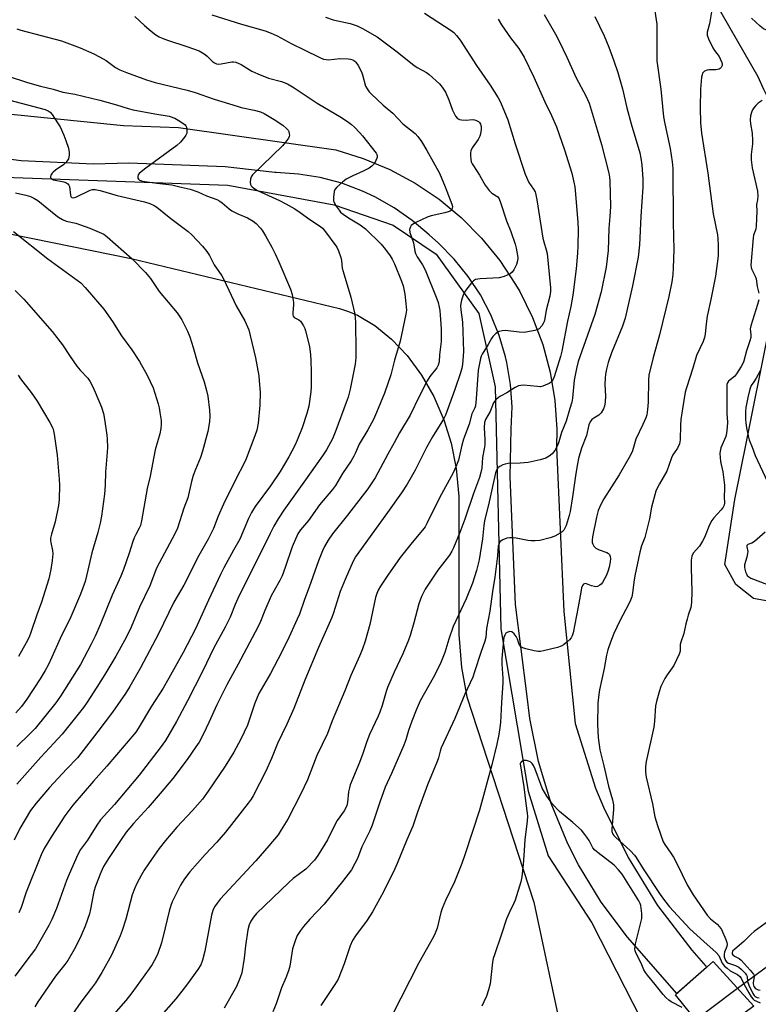
# Model space of a CAD drawing. Units: inches. Extents: x 1213772 to 1219772, y 581454 to 585455.
# Drawn here: x 1215330 to 1215591, y 582969 to 583317 of the extents above; entities that cross this region are included whole.
import ezdxf

# ---------------------------------------------------------------- set-up
doc = ezdxf.new("R2010")
doc.units = ezdxf.units.IN
doc.header["$MEASUREMENT"] = 0
for name, color, linetype in [('BRIDGE-Bridge', 2, 'Continuous'), ('HYDRO-Canal', 164, 'Continuous'), ('HYDRO-Hidden Single Line Stream', 5, 'Continuous'), ('HYDRO-Single Line Stream', 4, 'Continuous'), ('HYDRO-Water Body', 4, 'Continuous'), ('NTRL-Farm Land', 3, 'Continuous'), ('TRANS-Driveway', 251, 'Continuous'), ('Undefined', 1, 'Continuous')]:
    doc.layers.add(name, color=color, linetype=linetype)

msp = doc.modelspace()

# ---------------------------------------------------------------- linework, layer by layer
at = {"layer": 'BRIDGE-Bridge'}
msp.add_lwpolyline([(1215589.59, 582968.66), (1215574.26, 582957.49), (1215561.93, 582972.65), (1215575.31, 582984.47)], close=True, dxfattribs=at)
at = {"layer": 'HYDRO-Canal'}
msp.add_lwpolyline([(1215059.78, 583249.13), (1215148.3, 583286.32), (1215172.13, 583292.62), (1215193.44, 583292.53), (1215210.02, 583291.15), (1215288.44, 583268.2), (1215328.36, 583261.28), (1215403.95, 583258.53), (1215441.5, 583251.59), (1215462.29, 583244.4), (1215477.45, 583234.27), (1215492.48, 583213.21), (1215498.25, 583187.38), (1215500.27, 583101.97), (1215510.01, 583044.65), (1215517.03, 583021.73), (1215532.44, 582998.13), (1215549.89, 582963.97), (1215556.95, 582952.89)], dxfattribs=at)
at = {"layer": 'HYDRO-Hidden Single Line Stream'}
msp.add_lwpolyline([(1215569.1, 582963.84), (1215582.48, 582973.98), (1215583.87, 582975)], dxfattribs=at)
at = {"layer": 'HYDRO-Single Line Stream'}
for points in [[(1215573.5, 583327.5), (1215591, 583297), (1215593, 583292.5), (1215595, 583288.5), (1215597.5, 583284), (1215601.5, 583280), (1215611.64, 583280.14)], [(1215583.87, 582975), (1215610.31, 582994.4)]]:
    msp.add_lwpolyline(points, dxfattribs=at)
at = {"layer": 'HYDRO-Water Body'}
msp.add_polyline3d([(1215616.43, 583107.72, 0), (1215589.55, 583112.58, 0), (1215583.33, 583117.56, 0), (1215579.41, 583124.67, 0), (1215582.91, 583147.63, 0), (1215587.16, 583168.55, 0), (1215594.3, 583204.34, 0)], dxfattribs=at)
at = {"layer": 'NTRL-Farm Land'}
msp.add_lwpolyline([(1215270.69, 583252.82), (1215369.72, 583232.67), (1215443.35, 583215.04), (1215446.56, 583213.99), (1215449.72, 583212.63), (1215455.87, 583209.02), (1215461.75, 583204.25), (1215467.23, 583198.41), (1215472.26, 583191.54), (1215476.63, 583183.9), (1215480.18, 583175.76), (1215482.77, 583167.46), (1215484.51, 583158.55), (1215485.52, 583148.67), (1215485.48, 583099.95), (1215486.44, 583088.26), (1215488.35, 583077.95), (1215511.96, 583005.43), (1215521.27, 582961.7)], dxfattribs=at)
at = {"layer": 'TRANS-Driveway'}
msp.add_lwpolyline([(1215314.5, 583285), (1215367.04, 583279.66), (1215386.5, 583279), (1215442, 583271), (1215451.72, 583268.01), (1215461.1, 583264.09), (1215470.06, 583259.27), (1215478.49, 583253.59), (1215486.33, 583247.11), (1215493.5, 583239.89), (1215499.92, 583232.01), (1215505.54, 583223.53), (1215507, 583221), (1215511.51, 583211.88), (1215515.1, 583202.37), (1215517.74, 583192.55), (1215519.41, 583182.52), (1215520.09, 583172.37), (1215520, 583166), (1215522.5, 583108), (1215526.5, 583068.5), (1215533.78, 583045.65), (1215536.5, 583039), (1215545.24, 583021.15), (1215555.68, 583004.24), (1215567.73, 582988.44), (1215572.69, 582982.78), (1215572.93, 582982.37), (1215562.49, 582973.14), (1215545, 582993), (1215535.74, 583005.39), (1215527.74, 583018.62), (1215524, 583026), (1215518.07, 583040.28), (1215513.58, 583055.08), (1215510.55, 583070.25), (1215509.5, 583079), (1215505.5, 583110.5), (1215503.58, 583155.54), (1215504, 583172.5), (1215504.26, 583180.36), (1215503.75, 583188.21), (1215502.46, 583195.98), (1215502, 583198), (1215499.77, 583205.54), (1215496.81, 583212.83), (1215493.15, 583219.8), (1215488.82, 583226.37), (1215483.87, 583232.49), (1215478.35, 583238.09), (1215475, 583241), (1215469.05, 583246.12), (1215462.64, 583250.63), (1215455.81, 583254.49), (1215451.5, 583256.5), (1215444.15, 583259.24), (1215436.56, 583261.25), (1215428.82, 583262.51), (1215420.99, 583263), (1215420.5, 583263), (1215403, 583265), (1215368.91, 583266.34), (1215356.5, 583266), (1215330.91, 583267.17), (1215313, 583269.5)], dxfattribs=at)
at = {"layer": 'Undefined'}
for points, elevation in [([(1215554.14, 583324.01), (1215555.36, 583315.4), (1215555.42, 583310.7), (1215555.34, 583304.17), (1215555.42, 583302.49), (1215556.81, 583292.5), (1215557.72, 583282.72), (1215558.16, 583280.19), (1215560.05, 583271.52), (1215560.81, 583266.79), (1215561.01, 583264.46), (1215561.17, 583245.26), (1215561.38, 583235.86), (1215561.21, 583229.38), (1215561.05, 583227.07), (1215560.69, 583224.5), (1215559.62, 583219.26), (1215556.36, 583205.71), (1215554.07, 583197.71), (1215552.57, 583191.45), (1215552.41, 583189.7), (1215552.35, 583181.97), (1215552.13, 583179.4), (1215551.82, 583177.43), (1215551.46, 583176.37), (1215550.44, 583174.03), (1215547.96, 583168.83), (1215546.77, 583164.76), (1215546.13, 583163.26), (1215542.07, 583156.32), (1215536.62, 583147.83), (1215535.56, 583145.78), (1215534.65, 583143.68), (1215534.06, 583141.36), (1215532.7, 583134.35), (1215532.54, 583133.19), (1215532.59, 583132.36), (1215532.74, 583131.85), (1215533.13, 583131.15), (1215533.86, 583130.4), (1215535.03, 583129.83), (1215537.69, 583128.91), (1215538.36, 583128.53), (1215538.66, 583128.17), (1215538.91, 583127.48), (1215538.99, 583126.7), (1215538.89, 583125.61), (1215538.54, 583123.72), (1215538.12, 583122.13), (1215537.56, 583120.83), (1215536.18, 583118.31), (1215535.69, 583117.64), (1215535.31, 583117.29), (1215534.4, 583116.86), (1215533.91, 583116.78), (1215533.39, 583116.81), (1215532.33, 583117.09), (1215530.56, 583117.81), (1215530.1, 583117.89), (1215529.53, 583117.72), (1215529.11, 583117.18), (1215528.84, 583116.39), (1215528.51, 583114.92), (1215527.65, 583109.73), (1215525.8, 583100.54), (1215525.48, 583099.44), (1215525.11, 583098.7), (1215524.58, 583098.06), (1215523.53, 583097.1), (1215522.41, 583096.23), (1215521.66, 583095.83), (1215520.28, 583095.37), (1215515.43, 583094.12), (1215514.28, 583093.92), (1215513.44, 583093.9), (1215512.02, 583094.1), (1215509.17, 583094.82), (1215508.07, 583095.17), (1215507.36, 583095.57), (1215507, 583095.97), (1215506.75, 583096.44), (1215506.15, 583098.29), (1215505.71, 583099.22), (1215504.99, 583100.14), (1215504.15, 583100.84), (1215503.44, 583100.96), (1215502.72, 583100.77), (1215502.1, 583100.36), (1215501.68, 583099.66), (1215501.42, 583098.82), (1215501.26, 583097.95), (1215500.65, 583091.42), (1215500.67, 583089.47), (1215501.02, 583084.44), (1215501.02, 583082.81), (1215500.5, 583075.87), (1215500.19, 583068.8), (1215499.99, 583067.11), (1215499.59, 583064.62), (1215498.88, 583061.23), (1215497.11, 583053.94), (1215492.76, 583037.94), (1215487.61, 583022.15), (1215486.52, 583019), (1215483.91, 583012.62), (1215480.73, 583005.97), (1215479.55, 583003.12), (1215479.14, 583001.77), (1215477.84, 582996.19), (1215477.17, 582994.42), (1215476.56, 582993.18), (1215471.39, 582983.95), (1215461.79, 582965.23)], 398), ([(1215574.79, 583320.52), (1215574.02, 583315.58), (1215573.2, 583312.59), (1215573.18, 583311.59), (1215573.6, 583310.23), (1215575.11, 583307.07), (1215575.74, 583306.09), (1215577.37, 583304), (1215577.81, 583303.24), (1215578.34, 583301.89), (1215578.46, 583301.35), (1215578.46, 583300.84), (1215578.14, 583300.17), (1215577.79, 583299.8), (1215577.36, 583299.52), (1215576.27, 583299.31), (1215573.93, 583299.33), (1215573.12, 583299.24), (1215572.24, 583298.83), (1215571.88, 583298.53), (1215571.55, 583298.07), (1215571.37, 583297.55), (1215571.2, 583296.69), (1215570.79, 583292.53), (1215570.69, 583285.86), (1215570.86, 583280.57), (1215571.22, 583276.89), (1215573.43, 583262.79), (1215575.3, 583248.46), (1215576.76, 583241.04), (1215576.98, 583239.6), (1215577.05, 583237.53), (1215577.03, 583233.68), (1215576.15, 583226.47), (1215574.45, 583218.18), (1215573.16, 583212.37), (1215572.78, 583209.58), (1215572.4, 583205.91), (1215572.19, 583204.79), (1215571.71, 583203.42), (1215569.44, 583198.39), (1215568.16, 583194), (1215565.83, 583187.06), (1215565.41, 583185.5), (1215564.4, 583179.64), (1215563.91, 583175.81), (1215563.76, 583173.84), (1215563.61, 583168.66), (1215563.39, 583167.24), (1215562.68, 583165.71), (1215561.09, 583163.33), (1215560.52, 583162.35), (1215558.89, 583157.59), (1215556.31, 583153.1), (1215555.52, 583151.58), (1215555.09, 583150.51), (1215553.45, 583144.9), (1215552.77, 583140.81), (1215551.52, 583135.61), (1215551.1, 583134.19), (1215549.98, 583131.17), (1215549.41, 583129.03), (1215547.59, 583120.6), (1215547.24, 583118.42), (1215546.8, 583114.54), (1215546.52, 583113.17), (1215546.14, 583112.05), (1215545.55, 583110.7), (1215542.33, 583104.75), (1215540.22, 583100.25), (1215538.98, 583097.25), (1215538.05, 583094.47), (1215537.63, 583092.64), (1215536.78, 583087.93), (1215535.14, 583080.37), (1215534.86, 583078.7), (1215534.58, 583075.64), (1215534.41, 583068.17), (1215534.66, 583063.55), (1215535.23, 583059.19), (1215536.69, 583053.53), (1215538.36, 583046.38), (1215539.71, 583041.53), (1215540.06, 583039.81), (1215540.07, 583038.07), (1215539.5, 583031.34), (1215539.55, 583030.4), (1215539.91, 583029.42), (1215540.22, 583028.97), (1215540.81, 583028.32), (1215546.14, 583023.48), (1215547.5, 583022.05), (1215548.13, 583021.14), (1215550.52, 583017.12), (1215556.56, 583008.07), (1215558.07, 583005.94), (1215559.88, 583003.71), (1215567.06, 582995.97), (1215571.98, 582991.46), (1215576.33, 582987.66), (1215577.23, 582986.51), (1215578.44, 582983.84), (1215579.33, 582982.78), (1215580.18, 582982.05), (1215581.34, 582981.2), (1215582.24, 582980.66), (1215583.92, 582979.8), (1215584.73, 582979.14), (1215585.12, 582978.54), (1215586.09, 582976.59), (1215587.83, 582973.41), (1215588.73, 582972.02), (1215589.4, 582971.17), (1215589.79, 582970.81), (1215590.53, 582970.39), (1215591.91, 582969.86)], 396), ([(1215371.03, 583318.15), (1215374.47, 583314.99), (1215376.89, 583312.93), (1215378.46, 583311.67), (1215379.7, 583310.91), (1215380.73, 583310.43), (1215382.56, 583309.75), (1215389.37, 583307.53), (1215393.73, 583305.96), (1215394.98, 583305.3), (1215395.93, 583304.69), (1215396.57, 583304.15), (1215398.54, 583302.19), (1215399.18, 583301.75), (1215399.87, 583301.43), (1215400.66, 583301.31), (1215401.5, 583301.37), (1215405.32, 583302.12), (1215405.87, 583302.12), (1215406.71, 583301.96), (1215407.52, 583301.66), (1215408.58, 583301.13), (1215412.42, 583298.87), (1215414.54, 583297.93), (1215418.31, 583296.41), (1215422.9, 583295.17), (1215425, 583294.36), (1215427.35, 583292.99), (1215435.43, 583287.56), (1215444.06, 583282.47), (1215446.65, 583280.75), (1215447.55, 583280.05), (1215448.63, 583279.02), (1215450.5, 583277.11), (1215451.47, 583275.98), (1215456.27, 583269.92), (1215456.54, 583269.44), (1215456.66, 583269.04), (1215456.62, 583268.36), (1215456.21, 583267.3), (1215455.64, 583266.28), (1215455.12, 583265.59), (1215454.7, 583265.23), (1215453.76, 583264.62), (1215451.75, 583263.52), (1215448, 583261.87), (1215445.74, 583260.68), (1215444.35, 583259.67), (1215442.41, 583257.92), (1215441.73, 583257.04), (1215441.46, 583256.29), (1215441.2, 583254.35), (1215441.27, 583253), (1215441.58, 583252.2), (1215442.17, 583251.18), (1215443.17, 583249.71), (1215443.74, 583249.04), (1215444.63, 583248.31), (1215446.57, 583247.03), (1215450.64, 583244.62), (1215452.55, 583243.16), (1215458.03, 583237.74), (1215459.62, 583235.87), (1215461.28, 583233.65), (1215461.99, 583232.4), (1215462.71, 583230.82), (1215465.26, 583224.66), (1215465.8, 583223.04), (1215466.41, 583220.06), (1215466.78, 583216.82), (1215466.94, 583214.46), (1215466.81, 583213.02), (1215464.8, 583203.45), (1215462.81, 583196.75), (1215461.42, 583191.58), (1215459.17, 583185.18), (1215456.45, 583178.33), (1215455.31, 583175.85), (1215453.35, 583172.17), (1215450.33, 583167.11), (1215448.91, 583163.82), (1215448.41, 583162.86), (1215447.42, 583161.24), (1215444.4, 583156.71), (1215441.98, 583152.56), (1215440.92, 583151.16), (1215436.31, 583145.67), (1215432.36, 583140.18), (1215429.56, 583136.88), (1215428.61, 583135.46), (1215426.59, 583130.86), (1215424.14, 583123.53), (1215423.07, 583120.63), (1215422.27, 583119), (1215420.22, 583115.43), (1215419.22, 583113.52), (1215416.93, 583108.4), (1215415.41, 583104.55), (1215414.52, 583102.56), (1215407.53, 583089.49), (1215403.5, 583082.14), (1215400.04, 583075.11), (1215397.17, 583068.79), (1215395.26, 583064.78), (1215393.76, 583061.94), (1215392.66, 583060.23), (1215389.56, 583055.82), (1215384.53, 583049.1), (1215380.05, 583043.75), (1215375.74, 583038.83), (1215370.64, 583033.23), (1215368.06, 583030.11), (1215366.21, 583027.54), (1215361.75, 583020.83), (1215360.04, 583018.03), (1215359.02, 583015.89), (1215357.12, 583011), (1215356.62, 583009.13), (1215355.45, 583002.97), (1215355.02, 583001.27), (1215353.58, 582996.93), (1215351.71, 582992.75), (1215349.65, 582988.68), (1215347.43, 582984.85), (1215346.4, 582983.41), (1215343.06, 582979.23), (1215336.85, 582970.19), (1215335.8, 582968.39)], 412), ([(1215398.3, 583318.69), (1215408.75, 583315.45), (1215417.03, 583313.07), (1215419.23, 583312.3), (1215421.37, 583311.32), (1215426.54, 583308.53), (1215430.89, 583306.34), (1215436.41, 583303.66), (1215437.74, 583303.1), (1215438.58, 583302.9), (1215439.44, 583302.84), (1215443.46, 583303.28), (1215446.36, 583303.19), (1215447.2, 583303.08), (1215448.01, 583302.84), (1215448.72, 583302.42), (1215449.13, 583302.04), (1215449.92, 583300.87), (1215451.13, 583298.58), (1215451.51, 583297.49), (1215452.55, 583293.57), (1215453.09, 583292.54), (1215453.78, 583291.58), (1215454.53, 583290.8), (1215458.79, 583286.88), (1215462.12, 583284.03), (1215465.75, 583280.22), (1215470, 583276.84), (1215470.94, 583275.82), (1215472.27, 583274.03), (1215474.22, 583270.77), (1215478.66, 583262.76), (1215480.7, 583258), (1215483.06, 583251.83), (1215483.21, 583251.01), (1215483.11, 583250.29), (1215482.78, 583249.69), (1215482.39, 583249.4), (1215481.66, 583249.11), (1215480.58, 583248.82), (1215475.66, 583247.78), (1215474.29, 583247.28), (1215470.33, 583245.34), (1215469.08, 583244.64), (1215468.65, 583244.3), (1215468.36, 583243.9), (1215468.09, 583242.96), (1215468.17, 583241.89), (1215469.43, 583238.19), (1215469.99, 583235.28), (1215470.22, 583234.43), (1215470.8, 583233.3), (1215472.69, 583230.47), (1215473.61, 583228.63), (1215477.69, 583218.47), (1215478.16, 583217.12), (1215478.58, 583215.46), (1215478.78, 583214.34), (1215478.92, 583212.65), (1215479.19, 583207.79), (1215479.26, 583204.8), (1215479.2, 583203.33), (1215478.63, 583198.71), (1215478.54, 583196.2), (1215478.23, 583195.02), (1215477.69, 583194.02), (1215475.27, 583190.97), (1215474.33, 583189.46), (1215471.41, 583183.91), (1215468.24, 583177.38), (1215464.55, 583171.09), (1215462.65, 583167.57), (1215460.38, 583163.62), (1215455.97, 583155.25), (1215453.3, 583151.37), (1215446.19, 583142.07), (1215440.88, 583135.44), (1215439.38, 583133.26), (1215438.06, 583130.99), (1215437.35, 583129.42), (1215435.94, 583125.95), (1215432.57, 583116.59), (1215430.93, 583112.29), (1215429.17, 583107.06), (1215428.43, 583105.28), (1215424.93, 583097.79), (1215421.56, 583091.05), (1215419, 583086.17), (1215414.89, 583079.09), (1215413.44, 583075.62), (1215411.71, 583070.34), (1215410.82, 583067.93), (1215408.52, 583062.97), (1215406.06, 583058.39), (1215402.94, 583053.38), (1215397, 583044.65), (1215394.9, 583041.76), (1215391.44, 583037.79), (1215385.91, 583031.84), (1215381.88, 583027.17), (1215379.64, 583024.3), (1215377.14, 583020.85), (1215374.39, 583016.72), (1215373.36, 583014.99), (1215371.74, 583012), (1215370.92, 583010.16), (1215370.13, 583007.99), (1215367.89, 582999.43), (1215366.59, 582995.37), (1215365.83, 582993.47), (1215362.81, 582986.68), (1215359.47, 582980.59), (1215357.12, 582976.92), (1215355.81, 582975.03), (1215351.96, 582970.07), (1215349.11, 582965.9)], 410), ([(1215438.45, 583317.94), (1215441.14, 583316.97), (1215447.07, 583315.61), (1215449.61, 583314.8), (1215451.48, 583313.9), (1215456.67, 583310.97), (1215463.23, 583305.97), (1215469.54, 583300.91), (1215470.74, 583300.14), (1215474.01, 583298.32), (1215474.97, 583297.67), (1215478.68, 583294.31), (1215479.61, 583293.17), (1215480.71, 583291.42), (1215481.91, 583288.67), (1215483.26, 583285.11), (1215484.35, 583282.98), (1215485.01, 583282.09), (1215485.67, 583281.74), (1215486.46, 583281.61), (1215488.14, 583281.58), (1215490.14, 583281.73), (1215490.96, 583281.66), (1215491.98, 583281.29), (1215492.44, 583281.01), (1215492.79, 583280.68), (1215493.15, 583280.11), (1215493.33, 583279.35), (1215493.34, 583278.19), (1215493.17, 583276.73), (1215492.92, 583275.92), (1215492.29, 583274.67), (1215490.21, 583271.76), (1215489.69, 583270.74), (1215489.58, 583269.94), (1215489.59, 583269.1), (1215489.72, 583267.7), (1215489.88, 583266.87), (1215490.18, 583266.09), (1215490.6, 583265.35), (1215492.72, 583262.09), (1215494.83, 583258.62), (1215496.13, 583256.74), (1215497.08, 583255.75), (1215499.2, 583254.51), (1215499.74, 583253.74), (1215500.24, 583252.45), (1215502.36, 583245.99), (1215503.78, 583242.27), (1215505.37, 583237.75), (1215505.72, 583236.32), (1215506.2, 583233.74), (1215506.29, 583232.87), (1215506.24, 583231.86), (1215505.84, 583230.55), (1215504.9, 583228.74), (1215504.25, 583227.81), (1215503.6, 583227.29), (1215501.45, 583226.33), (1215499.77, 583225.85), (1215493.03, 583225.5), (1215492.19, 583225.41), (1215491.39, 583225.22), (1215490.6, 583224.75), (1215489.98, 583224.13), (1215488.3, 583222.02), (1215487.47, 583220.78), (1215487.01, 583219.68), (1215486.47, 583217.97), (1215486.17, 583216.82), (1215486.07, 583215.96), (1215486.15, 583214.53), (1215486.73, 583210.21), (1215486.94, 583206.95), (1215487.11, 583199.86), (1215486.75, 583195.24), (1215486.48, 583193.93), (1215486.03, 583192.32), (1215484.1, 583186.39), (1215480.72, 583177.37), (1215480.22, 583176.19), (1215479.52, 583174.97), (1215476.15, 583169.72), (1215474.11, 583165.91), (1215470.11, 583157.95), (1215467.2, 583152.98), (1215465.17, 583149.95), (1215460.26, 583143), (1215450.15, 583129), (1215449.04, 583127.28), (1215448.2, 583125.8), (1215445.29, 583119.37), (1215443.55, 583115.1), (1215441.22, 583107.55), (1215440.64, 583105.96), (1215435.94, 583095.37), (1215431.13, 583083.77), (1215427.22, 583073.83), (1215424.78, 583068.28), (1215421.46, 583061.41), (1215419.34, 583056.07), (1215417.35, 583051.61), (1215412.9, 583042.93), (1215412.14, 583041.73), (1215411.09, 583040.31), (1215403.09, 583030.12), (1215399.99, 583026.58), (1215395.92, 583022.2), (1215390.53, 583016.15), (1215389.28, 583014.63), (1215388.37, 583013.33), (1215387.23, 583011.37), (1215384.92, 583006.89), (1215384.27, 583005.55), (1215383.74, 583004.19), (1215383.15, 583002.24), (1215381.79, 582996.32), (1215380.49, 582991.09), (1215379.01, 582986.92), (1215377.92, 582984.63), (1215377.21, 582983.42), (1215376.13, 582981.8), (1215369.96, 582973.36), (1215367.84, 582970.64), (1215363.61, 582965.81)], 408), ([(1215473.31, 583319.3), (1215482.74, 583313.16), (1215483.65, 583312.43), (1215484.68, 583311.42), (1215485.94, 583309.8), (1215491.73, 583300.85), (1215496.57, 583293.87), (1215499.31, 583289.43), (1215500.15, 583287.91), (1215502.79, 583281.6), (1215505.31, 583273.21), (1215508.89, 583262.47), (1215510.24, 583259.55), (1215511.88, 583257.22), (1215512.39, 583256.21), (1215512.69, 583255.11), (1215513, 583253.4), (1215515.14, 583239.88), (1215515.46, 583238.58), (1215516.33, 583235.77), (1215516.61, 583234.43), (1215517.79, 583222.33), (1215517.83, 583221.03), (1215517.59, 583219.38), (1215516.33, 583214.4), (1215515.8, 583211.47), (1215515.56, 583210.46), (1215515.23, 583209.7), (1215514.79, 583208.96), (1215513.89, 583207.89), (1215513.18, 583207.49), (1215512.36, 583207.25), (1215508.57, 583206.6), (1215506.82, 583206.66), (1215501.95, 583207.22), (1215500.82, 583207.18), (1215499.73, 583206.92), (1215498.5, 583206.17), (1215497.45, 583205.17), (1215497.01, 583204.49), (1215495.86, 583202.28), (1215493.68, 583198.95), (1215493.35, 583198.16), (1215493.11, 583197.32), (1215492.28, 583193.3), (1215491.63, 583183.12), (1215491.33, 583180.62), (1215491.11, 583179.93), (1215490.05, 583177.84), (1215489.08, 583174.19), (1215487.17, 583168.91), (1215486.58, 583166.76), (1215485.34, 583161.53), (1215484.46, 583159.07), (1215483.48, 583156.97), (1215478.61, 583148.2), (1215474.25, 583139.29), (1215473.54, 583137.98), (1215472.61, 583136.72), (1215468.94, 583132.38), (1215464.77, 583127.06), (1215460.43, 583120.92), (1215457.81, 583117.02), (1215456.96, 583115.56), (1215456.46, 583114.36), (1215456.08, 583112.97), (1215454.07, 583103.44), (1215452.39, 583097.56), (1215451.31, 583094.5), (1215450.39, 583092.31), (1215447.28, 583085.49), (1215445.27, 583080.05), (1215440.79, 583069.39), (1215439.07, 583064.97), (1215435.39, 583057.13), (1215432.07, 583048.62), (1215429.7, 583043.66), (1215425.13, 583034.67), (1215422.79, 583030.89), (1215421.64, 583029.19), (1215418.37, 583025.24), (1215413.77, 583019.94), (1215401.14, 583006.4), (1215400.09, 583005.08), (1215399.19, 583003.71), (1215398.61, 583002.43), (1215398.09, 583000.79), (1215395.8, 582988.05), (1215394.96, 582984.88), (1215394.33, 582983.27), (1215393.29, 582981.57), (1215389.35, 582976.14), (1215385.56, 582971.25), (1215377.83, 582962.4)], 406), ([(1215499.32, 583317.21), (1215500.5, 583315.14), (1215503.74, 583310.62), (1215506.62, 583306.8), (1215508.54, 583303.79), (1215511.9, 583296.74), (1215515.87, 583287.95), (1215518.21, 583283.13), (1215519.99, 583279.12), (1215522.8, 583271.05), (1215525.36, 583262.77), (1215526.11, 583259.69), (1215526.42, 583258.01), (1215526.71, 583255.38), (1215527.45, 583245.43), (1215527.56, 583242.9), (1215527.52, 583237.1), (1215527.42, 583234.61), (1215526.89, 583228.98), (1215525.73, 583219.75), (1215525.03, 583215.69), (1215523.84, 583210.6), (1215521.85, 583199.93), (1215521.39, 583198.13), (1215519.16, 583190.89), (1215518.58, 583189.62), (1215518.05, 583189), (1215517.33, 583188.53), (1215516, 583187.9), (1215515.17, 583187.59), (1215514.33, 583187.42), (1215513.2, 583187.44), (1215508.36, 583187.92), (1215507.31, 583187.89), (1215506.54, 583187.73), (1215505.36, 583187.16), (1215502.47, 583185.24), (1215500.18, 583184.09), (1215499.46, 583183.65), (1215498.49, 583182.75), (1215497.73, 583181.67), (1215496.54, 583178.69), (1215494.91, 583175.87), (1215494.53, 583174.78), (1215494.44, 583173.02), (1215494.67, 583168.62), (1215494.63, 583166.91), (1215494.45, 583165.48), (1215493.82, 583162.38), (1215493.55, 583158.66), (1215493.27, 583157.06), (1215492.75, 583155.4), (1215490.62, 583149.72), (1215487.56, 583140.67), (1215485.78, 583135.92), (1215483.58, 583130.51), (1215483.01, 583129.3), (1215482.13, 583127.96), (1215478.03, 583122.62), (1215476.83, 583120.92), (1215473.57, 583115.97), (1215472.31, 583113.38), (1215471.4, 583110.72), (1215469.6, 583104.05), (1215468.24, 583099.55), (1215467.67, 583097.9), (1215465.74, 583093.11), (1215462.63, 583086.62), (1215460.25, 583081.18), (1215459.76, 583079.77), (1215458.35, 583074.88), (1215457.52, 583072.45), (1215456.95, 583071.1), (1215453.88, 583064.6), (1215452.93, 583062.09), (1215451.61, 583057.89), (1215450.44, 583054.67), (1215447.15, 583046.77), (1215446.84, 583045.73), (1215446.56, 583044.41), (1215446.14, 583040.62), (1215445.87, 583039.49), (1215445.56, 583038.71), (1215444.95, 583037.69), (1215442.56, 583034.25), (1215441.7, 583032.72), (1215439.06, 583027.43), (1215435.64, 583021.87), (1215434.45, 583020.2), (1215431.48, 583017.1), (1215427.03, 583013.73), (1215425.42, 583012.29), (1215414.02, 583001.34), (1215412.92, 583000.09), (1215411.99, 582998.7), (1215411.4, 582997.36), (1215410.96, 582995.63), (1215410.16, 582990), (1215409.67, 582985.61), (1215408.83, 582980.47), (1215408.31, 582978.82), (1215406.92, 582975.62), (1215402.65, 582967.97)], 404), ([(1215515.56, 583318.79), (1215519.55, 583311.86), (1215520.88, 583309.4), (1215523.62, 583303.72), (1215526.87, 583296.51), (1215530.3, 583290.17), (1215531.46, 583287.52), (1215534.35, 583278.06), (1215535.8, 583272.98), (1215538.42, 583262.81), (1215538.68, 583261.43), (1215538.8, 583260.13), (1215539.02, 583251.05), (1215538.84, 583247.53), (1215538.5, 583243.27), (1215538.25, 583235.54), (1215537.52, 583229.65), (1215535.68, 583220.94), (1215533.44, 583212.95), (1215527.63, 583196.29), (1215527.03, 583193.81), (1215526.21, 583189.75), (1215525.6, 583183.35), (1215525.37, 583181.96), (1215524.66, 583179.74), (1215523.38, 583175.24), (1215521.74, 583171.22), (1215520.84, 583167.95), (1215520.34, 583166.67), (1215519.39, 583164.92), (1215518.4, 583163.69), (1215517.4, 583162.83), (1215516.18, 583162.19), (1215514.22, 583161.64), (1215509.96, 583160.66), (1215507.11, 583160.4), (1215502.88, 583160.24), (1215501.8, 583160.11), (1215500.97, 583159.82), (1215499.94, 583159.29), (1215499.26, 583158.78), (1215498.84, 583158.2), (1215498.47, 583157.05), (1215496.22, 583146.78), (1215494.59, 583140.05), (1215494.34, 583138.4), (1215493.85, 583133.75), (1215492.68, 583126.24), (1215491.72, 583122.49), (1215490.25, 583118.09), (1215488.02, 583112.45), (1215483.53, 583102.75), (1215481.94, 583098.32), (1215480.5, 583093.52), (1215478.89, 583089.47), (1215476.37, 583084.57), (1215471.83, 583076.51), (1215470.36, 583073.18), (1215468.86, 583069.31), (1215467.74, 583065.98), (1215466.77, 583062.71), (1215466.1, 583060.83), (1215461.73, 583050.85), (1215459.47, 583045.97), (1215457.54, 583040.67), (1215454.91, 583032.6), (1215454.02, 583030.61), (1215451.21, 583024.95), (1215449.69, 583020.82), (1215448.8, 583019.04), (1215447.53, 583016.82), (1215444.44, 583012.67), (1215437.96, 583004.67), (1215432.91, 582999.36), (1215430.62, 582996.8), (1215429.55, 582995.41), (1215428.43, 582993.68), (1215427.75, 582992.05), (1215426.77, 582988.94), (1215425.76, 582982.84), (1215425.34, 582981.13), (1215424.4, 582978.64), (1215422.81, 582975.09), (1215420.96, 582969.45), (1215419.83, 582966.66)], 402), ([(1215533.55, 583318.13), (1215536.79, 583311.27), (1215538.45, 583307.34), (1215540.24, 583302.53), (1215541.62, 583298.38), (1215543.28, 583292.63), (1215544.84, 583285.9), (1215546.3, 583280.19), (1215549.34, 583270.03), (1215549.76, 583268.06), (1215550.06, 583265.72), (1215550.41, 583260.64), (1215550.42, 583257.92), (1215549.74, 583247.55), (1215549.29, 583237.47), (1215548.8, 583233.21), (1215546.84, 583223.04), (1215544.18, 583211.56), (1215543.3, 583208.83), (1215539.42, 583199.41), (1215538.23, 583195.94), (1215537.63, 583193.65), (1215537.28, 583191.89), (1215537.15, 583190.45), (1215537.08, 583188.14), (1215537.23, 583184.13), (1215537.12, 583182.04), (1215536.93, 583180.58), (1215536.55, 583179.55), (1215535.69, 583178.18), (1215534.88, 583177.42), (1215533.11, 583176.34), (1215532.45, 583175.84), (1215531.84, 583175), (1215531.43, 583173.97), (1215530.52, 583170.24), (1215528.83, 583165.7), (1215527.73, 583162.09), (1215527.32, 583160.14), (1215526.75, 583156.72), (1215525.6, 583148.53), (1215524.76, 583143.32), (1215524.42, 583141.95), (1215523.35, 583138.46), (1215522.94, 583137.44), (1215522.53, 583136.74), (1215521.96, 583136.18), (1215521.29, 583135.69), (1215519.37, 583134.58), (1215517.72, 583134.06), (1215514.06, 583133.16), (1215512.39, 583132.95), (1215511, 583132.93), (1215509.83, 583133.1), (1215505.73, 583133.98), (1215504.61, 583134.1), (1215503.53, 583134.1), (1215502.43, 583133.89), (1215501.07, 583133.33), (1215500.12, 583132.73), (1215499.67, 583132.1), (1215499.41, 583131.08), (1215499.14, 583127.64), (1215498.22, 583120.13), (1215497.34, 583115.12), (1215496.43, 583108.12), (1215495.28, 583101.98), (1215494.99, 583098.83), (1215494.71, 583097.52), (1215493.21, 583093.5), (1215491.05, 583086.78), (1215490.36, 583084.9), (1215487.59, 583078.81), (1215484.02, 583070.25), (1215479.24, 583059.91), (1215478.83, 583058.72), (1215478.26, 583056.32), (1215477.86, 583055.01), (1215474.43, 583046.78), (1215470.89, 583037.12), (1215469.19, 583032.27), (1215467.08, 583027.45), (1215463.74, 583019.05), (1215462.79, 583016.96), (1215458.83, 583009.03), (1215454.95, 583001.98), (1215453.09, 582999.03), (1215448.96, 582993.45), (1215447.91, 582991.83), (1215447.06, 582990), (1215444.94, 582983.57), (1215442.86, 582978.24), (1215441.74, 582976.34), (1215436.7, 582968.87)], 400), ([(1215602.72, 583317.41), (1215602.29, 583316.35), (1215601.73, 583315.36), (1215601.03, 583314.49), (1215599.88, 583313.62), (1215598.64, 583312.89), (1215598.13, 583312.69), (1215597.59, 583312.6), (1215596.75, 583312.68), (1215595.02, 583313.08), (1215593.88, 583313.43), (1215593.09, 583313.8), (1215591.9, 583314.68), (1215588.81, 583317.54)], 396), ([(1215329.37, 583313.78), (1215330.77, 583313.36), (1215345.15, 583309.56), (1215351.78, 583307.12), (1215356.53, 583305.01), (1215358.62, 583303.94), (1215360.91, 583302.56), (1215364.24, 583300.16), (1215365.77, 583299.29), (1215368.1, 583298.33), (1215375.21, 583295.78), (1215378.28, 583294.88), (1215389.54, 583292.14), (1215392.34, 583291.31), (1215399.08, 583288.95), (1215407.15, 583286.43), (1215408.57, 583286.06), (1215413.22, 583285.08), (1215415.42, 583284.47), (1215416.74, 583283.85), (1215420.31, 583281.74), (1215423.27, 583279.76), (1215424.62, 583278.64), (1215425.16, 583277.99), (1215425.42, 583277.52), (1215425.61, 583276.75), (1215425.63, 583276.23), (1215425.52, 583275.72), (1215425.29, 583275.23), (1215424.31, 583273.8), (1215423.17, 583272.46), (1215412.58, 583262.18), (1215412.11, 583261.5), (1215411.87, 583260.72), (1215411.76, 583259.62), (1215411.86, 583258.83), (1215412.09, 583258.39), (1215412.45, 583258.01), (1215413.14, 583257.51), (1215414.4, 583256.75), (1215422.12, 583253.13), (1215424.43, 583251.94), (1215427.51, 583250.17), (1215429.39, 583248.96), (1215432.88, 583246.48), (1215436.63, 583244.01), (1215437.32, 583243.45), (1215438.08, 583242.58), (1215442.36, 583236.65), (1215442.96, 583235.38), (1215443.78, 583233), (1215444.01, 583231.93), (1215444.33, 583229.29), (1215444.58, 583228.07), (1215447.32, 583219.04), (1215448.79, 583212.98), (1215448.97, 583210.23), (1215449.14, 583200.05), (1215449.1, 583197.67), (1215448.85, 583195.41), (1215447.07, 583186.54), (1215446.34, 583183.76), (1215445.68, 583181.78), (1215442.06, 583171.94), (1215440.81, 583169), (1215438.69, 583165.14), (1215437.33, 583162.98), (1215430.7, 583153.73), (1215423.73, 583143.76), (1215421.71, 583140.77), (1215420.13, 583138.18), (1215418.8, 583135.59), (1215413.78, 583125.31), (1215407.94, 583113.73), (1215406.48, 583110.52), (1215404.7, 583106.07), (1215403.01, 583102.45), (1215398.87, 583094.97), (1215395.06, 583087.1), (1215389.67, 583076.44), (1215385.73, 583069.21), (1215381.86, 583062.54), (1215380.03, 583059.85), (1215372.54, 583050.29), (1215368.27, 583045.07), (1215363.87, 583039.91), (1215358.91, 583034.5), (1215357.62, 583032.62), (1215354.32, 583027.34), (1215351.85, 583023.97), (1215350.94, 583022.25), (1215347.82, 583015.24), (1215346.94, 583012.99), (1215343.44, 583003.18), (1215341.74, 582999.25), (1215340.69, 582997.16), (1215338.36, 582992.99), (1215335.93, 582988.97), (1215334.47, 582986.88), (1215328.64, 582979.25)], 414), ([(1215326.33, 583297.01), (1215333.21, 583294.87), (1215337.74, 583293.57), (1215342.19, 583292.48), (1215345.69, 583291.45), (1215349.9, 583290.75), (1215358.65, 583288.65), (1215364.57, 583286.99), (1215368.76, 583285.67), (1215370.46, 583285.21), (1215378.12, 583283.75), (1215383.17, 583282.89), (1215385.16, 583282.18), (1215386.92, 583281.23), (1215388.78, 583279.93), (1215389.13, 583279.55), (1215389.36, 583279.1), (1215389.48, 583278.05), (1215389.37, 583276.96), (1215389.11, 583276.19), (1215388.66, 583275.5), (1215387.21, 583273.8), (1215385.86, 583272.64), (1215374.91, 583264.61), (1215373.25, 583263.31), (1215372.61, 583262.7), (1215372.28, 583262.25), (1215372.07, 583261.63), (1215372.13, 583261.02), (1215372.36, 583260.67), (1215372.72, 583260.39), (1215373.75, 583260.01), (1215378.83, 583259.3), (1215384.18, 583258.75), (1215387.4, 583257.87), (1215390.65, 583257.14), (1215393.28, 583256.24), (1215396.42, 583254.79), (1215400.03, 583253.46), (1215401.09, 583252.97), (1215401.92, 583252.38), (1215404.33, 583250.2), (1215405.26, 583249.51), (1215407.48, 583248.4), (1215410.88, 583247.07), (1215412.83, 583245.92), (1215413.95, 583245.07), (1215415.46, 583243.44), (1215416.14, 583242.51), (1215417.21, 583240.73), (1215419.41, 583236.67), (1215420.59, 583234.32), (1215421.9, 583231.48), (1215426.03, 583221.88), (1215426.59, 583219.95), (1215427.11, 583217.14), (1215427.13, 583216.32), (1215426.8, 583213.62), (1215426.81, 583212.83), (1215426.92, 583212.35), (1215427.33, 583211.83), (1215428.95, 583211.04), (1215429.54, 583210.55), (1215430.02, 583209.9), (1215430.58, 583208.94), (1215431.08, 583207.94), (1215431.38, 583207.11), (1215432.73, 583201.58), (1215433.09, 583198.68), (1215433.23, 583196.67), (1215433.34, 583192.72), (1215433.31, 583187.35), (1215433.23, 583185.57), (1215432.47, 583180.58), (1215431.8, 583177.97), (1215430.14, 583172.92), (1215428.4, 583168.52), (1215427.54, 583166.63), (1215425.5, 583162.7), (1215422.38, 583157.47), (1215419, 583152.45), (1215413.58, 583145.14), (1215412.25, 583142.95), (1215411.24, 583140.87), (1215408.18, 583133.54), (1215405.93, 583129.67), (1215402.5, 583123.44), (1215401.32, 583121.14), (1215397.04, 583112.06), (1215393.68, 583104.46), (1215392.49, 583101.96), (1215388.1, 583093.6), (1215383.12, 583084.51), (1215381.02, 583081.02), (1215376.91, 583074.6), (1215372.21, 583066.74), (1215371.37, 583065.46), (1215361.18, 583053.42), (1215356.47, 583048.1), (1215349.14, 583039.59), (1215346.29, 583035.83), (1215341.62, 583028.61), (1215339.06, 583024.36), (1215337.99, 583022.14), (1215332.68, 583008.94), (1215330.94, 583003.47), (1215330.13, 583001.63)], 416), ([(1215320.53, 583290.28), (1215337.13, 583285.9), (1215339.43, 583285.24), (1215340.46, 583284.83), (1215341.12, 583284.41), (1215341.87, 583283.57), (1215343.78, 583280.64), (1215344.65, 583279.12), (1215346, 583276.19), (1215346.75, 583274.31), (1215347.67, 583271.59), (1215347.89, 583270.16), (1215347.89, 583269.28), (1215347.78, 583268.44), (1215347.6, 583267.91), (1215347.15, 583267.17), (1215346.59, 583266.49), (1215345.97, 583265.89), (1215343.03, 583263.88), (1215342.18, 583263.2), (1215341.83, 583262.79), (1215341.44, 583262.08), (1215341.31, 583261.61), (1215341.33, 583261.19), (1215341.7, 583260.77), (1215342.32, 583260.48), (1215345.94, 583259.78), (1215346.73, 583259.48), (1215347.41, 583259), (1215347.75, 583258.59), (1215347.95, 583258.11), (1215348.35, 583255.04), (1215348.48, 583254.56), (1215348.77, 583254.17), (1215349.23, 583254.05), (1215350.22, 583254.34), (1215355.28, 583256.86), (1215356.07, 583257.07), (1215357.05, 583257.08), (1215358.79, 583256.72), (1215364.83, 583254.91), (1215374.45, 583252.66), (1215376.35, 583252.07), (1215377.89, 583251.37), (1215378.86, 583250.77), (1215383.82, 583246.76), (1215389.94, 583242.27), (1215391.16, 583241.1), (1215394.99, 583237.03), (1215396.51, 583235.21), (1215397.45, 583233.72), (1215399.13, 583230.42), (1215401.77, 583226.51), (1215402.47, 583225.31), (1215406.9, 583215.96), (1215409.95, 583210.67), (1215411.29, 583207.44), (1215411.82, 583205.49), (1215413.66, 583197.59), (1215414.8, 583191.2), (1215414.99, 583189.47), (1215415.27, 583185.46), (1215415.22, 583180.87), (1215414.61, 583174.49), (1215414.11, 583172.02), (1215413.48, 583170.11), (1215410.13, 583161.39), (1215406.25, 583153.85), (1215402.41, 583145.97), (1215400.5, 583141.74), (1215398.79, 583137.32), (1215396.99, 583133.55), (1215393.62, 583127.76), (1215388.42, 583117.35), (1215384.82, 583111.35), (1215379.37, 583100.11), (1215373.08, 583088.18), (1215369.3, 583081.5), (1215367.76, 583079.04), (1215363.22, 583072.49), (1215358.04, 583065.63), (1215350.77, 583056.42), (1215346.88, 583052.41), (1215340.95, 583045.85), (1215336.18, 583040.37), (1215334.23, 583037.72), (1215330.47, 583031.45), (1215328.41, 583027.33)], 418), ([(1215592.55, 583288.47), (1215591.19, 583287.51), (1215590.4, 583286.75), (1215589.64, 583285.87), (1215589.16, 583285.15), (1215588.94, 583284.64), (1215588.5, 583283.04), (1215588.34, 583281.65), (1215588.46, 583280.24), (1215589.02, 583276.92), (1215589.2, 583274.35), (1215589.15, 583273.19), (1215588.71, 583269.45), (1215588.69, 583267.55), (1215589.06, 583264.72), (1215590.9, 583256.51), (1215591.11, 583254.83), (1215590.95, 583253.39), (1215590.55, 583251.73), (1215590.74, 583249.24), (1215590.48, 583244.2), (1215590.3, 583243.05), (1215589.57, 583240.95), (1215589.38, 583240.02), (1215588.61, 583230.32), (1215588.67, 583229.64), (1215588.83, 583229.05), (1215590.12, 583226.39), (1215590.42, 583225.48), (1215590.78, 583222.77), (1215591.41, 583220.4)], 394), ([(1215328.89, 583255.84), (1215332.59, 583255.05), (1215334.18, 583254.58), (1215335.44, 583254), (1215336.86, 583253.12), (1215343.17, 583247.94), (1215344.11, 583247.29), (1215345.57, 583246.46), (1215346.86, 583245.92), (1215350.28, 583245.16), (1215355.23, 583243.41), (1215359.29, 583241.68), (1215360.06, 583241.25), (1215361.27, 583240.38), (1215370.12, 583232.52), (1215374.82, 583227.78), (1215376.56, 583225.64), (1215379.7, 583221.08), (1215386, 583213.44), (1215387.68, 583210.98), (1215389.68, 583206.98), (1215390.52, 583205.08), (1215391.7, 583201.22), (1215393.21, 583195.82), (1215395.58, 583189.17), (1215396.37, 583186.08), (1215396.79, 583184.09), (1215397.47, 583179.14), (1215397.54, 583177.08), (1215397.41, 583175.03), (1215396.85, 583171.57), (1215394.95, 583164.68), (1215394.22, 583162.44), (1215392.47, 583158.17), (1215391.71, 583156.11), (1215391.11, 583153.94), (1215389.75, 583148.16), (1215388.34, 583144.53), (1215386.12, 583137.47), (1215385.2, 583135.43), (1215378.77, 583123.3), (1215376.36, 583117.13), (1215372.72, 583109.53), (1215369.4, 583101.71), (1215367.42, 583097.79), (1215364.31, 583092.31), (1215360.48, 583085.8), (1215357.6, 583081.37), (1215354.29, 583076.05), (1215352.95, 583074.1), (1215345.37, 583064.69), (1215342.45, 583061.6), (1215337.91, 583056.6), (1215329.37, 583047.01)], 420), ([(1215328.23, 583242.21), (1215340.36, 583232.58), (1215351.95, 583224.09), (1215353.55, 583222.45), (1215360.07, 583214.74), (1215363.23, 583210.42), (1215366.36, 583205.41), (1215370.01, 583200.44), (1215372.69, 583196.28), (1215375.42, 583191.54), (1215377.53, 583187), (1215379.32, 583181.34), (1215379.66, 583179.94), (1215379.95, 583178.27), (1215380.34, 583175.46), (1215380.42, 583174.06), (1215380.3, 583172.66), (1215379.94, 583170.73), (1215378.3, 583165.13), (1215376.47, 583155.78), (1215375.44, 583151.43), (1215373.46, 583140.1), (1215373.07, 583138.42), (1215372.65, 583137.44), (1215371.39, 583135.24), (1215370.82, 583134), (1215370.34, 583132.71), (1215369.1, 583128.65), (1215367.06, 583122.84), (1215366.08, 583120.51), (1215363.08, 583113.85), (1215358.85, 583103.28), (1215357.06, 583099.33), (1215355.67, 583096.49), (1215351.9, 583089.31), (1215344.76, 583078.13), (1215343.13, 583075.75), (1215335.87, 583066.76), (1215333.9, 583064.7), (1215329.36, 583060.31)], 422), ([(1215328.79, 583221.4), (1215331.81, 583218.32), (1215341.82, 583206.93), (1215345.54, 583202.15), (1215348.24, 583198.06), (1215350.58, 583194.67), (1215351.77, 583193.25), (1215354.43, 583190.43), (1215355.22, 583189.35), (1215356.14, 583187.58), (1215357.08, 583185.47), (1215359.27, 583180.16), (1215359.96, 583177.95), (1215360.39, 583175.93), (1215361.23, 583170.31), (1215361.35, 583168.85), (1215361.42, 583165.95), (1215361.35, 583164.33), (1215360.65, 583157.18), (1215360.58, 583152.68), (1215360.41, 583149.5), (1215359.26, 583141.73), (1215358.79, 583139.19), (1215358, 583135.89), (1215355.83, 583128.75), (1215354.52, 583122.61), (1215353.5, 583118.63), (1215351.93, 583114.18), (1215348.44, 583106.14), (1215344.66, 583098.53), (1215341.8, 583091.95), (1215340.48, 583089.13), (1215339.42, 583087.15), (1215337.68, 583084.26), (1215332.92, 583077.06), (1215330.99, 583074.51), (1215328.99, 583072.3)], 424), ([(1215591.38, 583218.08), (1215590.96, 583216.4), (1215588.53, 583208.96), (1215588.37, 583207.83), (1215588.63, 583205.77), (1215588.54, 583204.74), (1215588.26, 583203.63), (1215587.1, 583200.06), (1215585.94, 583196.1), (1215585.17, 583194.57), (1215583.5, 583191.92), (1215582.76, 583191.07), (1215581.24, 583189.88), (1215580.66, 583189.33), (1215580.34, 583188.81), (1215580.16, 583188.22), (1215580.06, 583186.76), (1215580.07, 583177.95), (1215580.32, 583174.86), (1215580.23, 583173.09), (1215579.97, 583171.02), (1215579.72, 583169.86), (1215578.02, 583165.78), (1215577.75, 583164.68), (1215577.68, 583163.84), (1215577.91, 583161.01), (1215578.72, 583157.32), (1215579.28, 583152.65), (1215579.34, 583151.48), (1215579.22, 583148.56), (1215579.24, 583146.45), (1215579.12, 583145.61), (1215578.78, 583144.88), (1215578.13, 583143.98), (1215575.48, 583141.1), (1215574.81, 583140.19), (1215574.01, 583138.63), (1215572.19, 583134.11), (1215571.57, 583132.83), (1215570.48, 583131.15), (1215568.27, 583128.66), (1215567.74, 583127.57), (1215567.54, 583126.15), (1215567.49, 583123.51), (1215567.8, 583115.04), (1215567.64, 583111.21), (1215567.43, 583109.47), (1215566.46, 583106.76), (1215566.06, 583105.37), (1215565.64, 583103.68), (1215564.95, 583100.25), (1215563.82, 583097.23), (1215563.67, 583096.36), (1215563.58, 583094.02), (1215563.28, 583092.92), (1215561.36, 583089.01), (1215558.99, 583085.63), (1215558.26, 583084.38), (1215556.84, 583081.54), (1215556.17, 583079.61), (1215555.26, 583076.21), (1215554.96, 583074.78), (1215554.55, 583069.28), (1215554.3, 583067.24), (1215551.64, 583055.04), (1215551.36, 583053.34), (1215551.41, 583051.25), (1215551.62, 583049.48), (1215553.86, 583040.13), (1215554.7, 583035.56), (1215555.62, 583032.5), (1215557.67, 583026.75), (1215558.24, 583025.77), (1215560.39, 583022.72), (1215561.26, 583021.29), (1215562.56, 583018.82), (1215566.09, 583011.48), (1215568.21, 583008), (1215573.18, 583000.8), (1215574.37, 582999.54), (1215576.74, 582997.61), (1215577.52, 582996.74), (1215578.18, 582995.78), (1215579.7, 582992.25), (1215580.08, 582991.16), (1215580.19, 582990.61), (1215580.12, 582989.79), (1215579.29, 582987.79), (1215579.14, 582987.08), (1215579.22, 582986.1), (1215579.69, 582984.83), (1215580.16, 582984.22), (1215580.67, 582983.89), (1215583.2, 582983.06), (1215584.34, 582982.5), (1215585.22, 582981.76), (1215586.6, 582980.28), (1215587.09, 582979.61), (1215587.31, 582979.13), (1215587.44, 582977.36), (1215587.86, 582976.03), (1215589.26, 582973.13), (1215589.73, 582972.48), (1215590.11, 582972.12), (1215590.78, 582971.77), (1215591.53, 582971.58)], 394), ([(1215329.86, 583191.44), (1215330.68, 583190.22), (1215334.41, 583185.32), (1215336.59, 583182.27), (1215341.01, 583174.82), (1215342.07, 583172.8), (1215342.39, 583171.82), (1215342.62, 583170.66), (1215343.62, 583163.28), (1215344.36, 583154.72), (1215344.44, 583152.65), (1215344.34, 583147.56), (1215344.11, 583145.51), (1215342.99, 583139.74), (1215341.65, 583135.29), (1215341.32, 583133.89), (1215341.28, 583133.15), (1215341.35, 583132.37), (1215341.94, 583129.61), (1215342.05, 583128.37), (1215341.87, 583126.04), (1215341.43, 583122.88), (1215340.64, 583119.59), (1215338.08, 583111.38), (1215336.41, 583106.84), (1215334.35, 583100.57), (1215333.71, 583098.99), (1215332.71, 583096.99), (1215329.97, 583092.15)], 426), ([(1215591.93, 583193.04), (1215590.49, 583190.48), (1215589.67, 583189.14), (1215588.7, 583187.78), (1215588.19, 583186.53), (1215587.47, 583183.58), (1215586.83, 583180.09), (1215586.72, 583178.67), (1215586.73, 583175.88), (1215586.81, 583174.69), (1215587.09, 583172.88), (1215587.6, 583170.02), (1215587.95, 583168.71), (1215589.08, 583166.07), (1215590.15, 583163.11), (1215594.47, 583153.77)], 392), ([(1215593.59, 583135.99), (1215589.86, 583132.72), (1215588.96, 583132.13), (1215587.58, 583131.66), (1215587.22, 583131.29), (1215587.17, 583130.85), (1215587.47, 583129.28), (1215587.46, 583128.53), (1215587.2, 583127.23), (1215586.4, 583124.47), (1215586.33, 583123.73), (1215586.45, 583122.96), (1215586.72, 583122.01), (1215587.01, 583121.28), (1215587.34, 583120.71), (1215587.85, 583120.23), (1215588.61, 583119.83), (1215596.97, 583116.64)], 392), ([(1215564.33, 582968.16), (1215560.47, 582970.21), (1215559.58, 582970.84), (1215558.58, 582971.72), (1215557.66, 582972.77), (1215554.85, 582976.36), (1215552.09, 582979.61), (1215551.41, 582980.56), (1215550.83, 582981.56), (1215549.82, 582983.8), (1215548.13, 582987.22), (1215547.77, 582988.22), (1215547.64, 582988.97), (1215547.7, 582989.83), (1215547.87, 582990.69), (1215549.76, 582998.21), (1215550.05, 582999.66), (1215550.05, 583001.38), (1215549.7, 583004.21), (1215549.46, 583004.97), (1215549, 583005.82), (1215543.15, 583015.23), (1215541.88, 583016.78), (1215540.29, 583018.43), (1215534.63, 583022.78), (1215533.52, 583023.73), (1215532.85, 583024.59), (1215531.46, 583027.12), (1215530.67, 583028.38), (1215529.65, 583029.77), (1215528.75, 583030.83), (1215525.76, 583033.54), (1215520.98, 583037.42), (1215518.55, 583040.02), (1215516.5, 583042.81), (1215514.94, 583045.65), (1215514.38, 583046.97), (1215512.44, 583052.36), (1215511.87, 583053.64), (1215511.41, 583054.34), (1215510.89, 583054.82), (1215510.44, 583055.08), (1215509.36, 583055.37), (1215508.44, 583055.38), (1215507.84, 583055.18), (1215507.6, 583055.01), (1215507.27, 583054.62), (1215507.13, 583054.25), (1215508.43, 583046.16), (1215509.15, 583040.29), (1215509.66, 583036.8), (1215509.75, 583035.63), (1215509.63, 583034.16), (1215508.76, 583027.36), (1215508.47, 583021.92), (1215508.18, 583018.74), (1215507.68, 583014.3), (1215507.39, 583012.54), (1215505.4, 583006.06), (1215504.94, 583005.01), (1215503.21, 583001.67), (1215502.26, 582999.52), (1215500.58, 582994.11), (1215498.02, 582986.82), (1215497.64, 582985.45), (1215497.39, 582984.16), (1215496.5, 582976.59), (1215495.93, 582974.39), (1215495.22, 582972.25), (1215494.34, 582970.19), (1215493.57, 582968.63)], 396), ([(1215594.95, 582998.81), (1215589.76, 582995.09), (1215588.73, 582994.15), (1215586.16, 582991.48), (1215582.88, 582988.83), (1215582.15, 582988.04), (1215581.95, 582987.48), (1215582.01, 582987.17), (1215582.22, 582986.83), (1215582.81, 582986.36), (1215584.44, 582985.45), (1215585.13, 582984.88), (1215588.39, 582981.36), (1215589.49, 582980.01), (1215589.74, 582979.54), (1215589.82, 582979.05), (1215589.37, 582976.98), (1215589.36, 582976.53), (1215589.47, 582976.03), (1215589.69, 582975.56), (1215590.09, 582975.02), (1215590.43, 582974.74), (1215591.13, 582974.47), (1215591.89, 582974.37)], 392)]:
    msp.add_lwpolyline(points, dxfattribs=dict(at, elevation=elevation))

doc.saveas('drawing.dxf')
